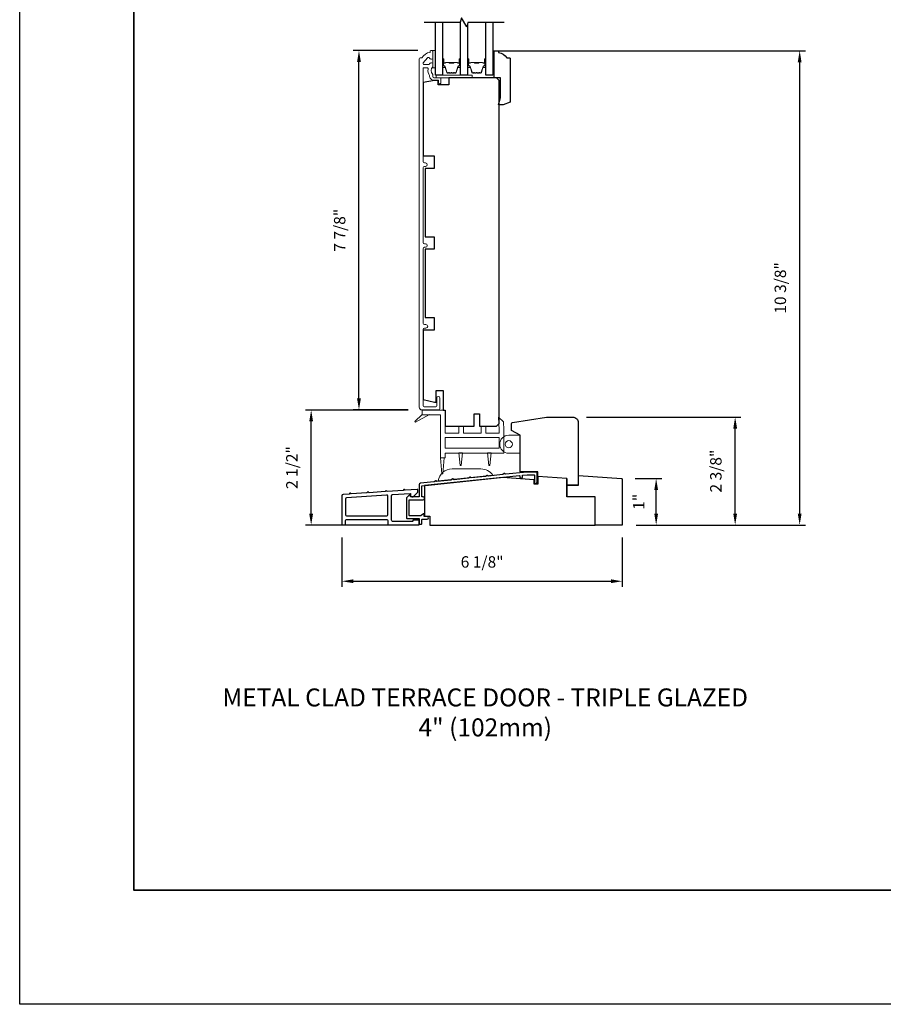
# Model space of a CAD drawing. Extents: x 3441 to 3856, y 1076 to 1253.
# Drawn here: x 3691 to 3710, y 1147 to 1169 of the extents above; entities that cross this region are included whole.
import ezdxf

# ---------------------------------------------------------------- set-up
doc = ezdxf.new("R2010")
doc.units = 0
doc.header["$LTSCALE"] = 250
doc.header["$MEASUREMENT"] = 0
doc.header["$PDMODE"] = 3
doc.header["$PDSIZE"] = -2
doc.layers.get('DEFPOINTS').update_dxf_attribs({"color": 2, "linetype": 'CONTINUOUS'})
for name, color, linetype, lineweight in [('2', 2, 'CONTINUOUS', 25), ('4973$0$7', 7, 'CONTINUOUS', 15), ('6', 6, 'CONTINUOUS', 5), ('8', 7, 'CONTINUOUS', 35), ('Butal', 9, 'CONTINUOUS', 15), ('Frame & Sash Cladding', 3, 'CONTINUOUS', 15), ('Spacer Bar', 1, 'CONTINUOUS', 9), ('TEXT', 7, 'CONTINUOUS', 35), ('Wood', 7, 'CONTINUOUS', 25)]:
    doc.layers.add(name, color=color, linetype=linetype, lineweight=lineweight)
for name, color, linetype in [('3', 3, 'CONTINUOUS'), ('7', 7, 'CONTINUOUS'), ('Glass', 6, 'CONTINUOUS')]:
    doc.layers.add(name, color=color, linetype=linetype)
doc.styles.add('Note Text (ISO)', font='tahoma.ttf')
doc.styles.add('ROMANS', font='romans')
doc.dimstyles.new('LWDEC', dxfattribs={"dimscale": 0.075, "dimtxt": 2.5, "dimasz": 2, "dimexe": 1.25, "dimexo": 3, "dimgap": 2, "dimtad": 1, "dimtoh": 1, "dimdec": 4, "dimzin": 11, "dimdsep": 46, "dimlunit": 5, "dimtxsty": 'ROMANS', "dimcen": 0, "dimdle": 1.5, "dimazin": 0, "dimtfac": 1, "dimtdec": 4, "dimtix": 1, "dimtmove": 0, "dimatfit": 3, "dimfxl": 0, "dimfrac": 2, "dimtzin": 0, "dimarcsym": 0})

# ---------------------------------------------------------------- blocks, each defined once
blk = doc.blocks.new('*D376')
at = {"layer": '2', "color": 0, "linetype": 'ByBlock', "lineweight": -2}
for p, q in [((3700.136, 1167.897), (3698.721, 1167.897)), ((3698.846, 1160.273), (3698.846, 1167.647)), ((3699.925, 1160.023), (3698.721, 1160.023))]:
    blk.add_line(p, q, dxfattribs=at)
at = {"layer": '2', "color": 0}
for points in [[(3698.804, 1167.647), (3698.888, 1167.647), (3698.846, 1167.897)], [(3698.804, 1160.273), (3698.888, 1160.273), (3698.846, 1160.023)]]:
    blk.add_solid(points, dxfattribs=at)
at = {"layer": 'DEFPOINTS', "color": 0}
for p in [(3698.846, 1167.897), (3700.436, 1167.897), (3700.225, 1160.023)]:
    blk.add_point(p, dxfattribs=at)
at = {"layer": '2', "color": 0, "insert": (3698.456, 1163.96), "char_height": 0.25, "attachment_point": 5, "rotation": 90, "style": 'ROMANS'}
blk.add_mtext('7 7/8"', dxfattribs=at)
blk = doc.blocks.new('*D361')
at = {"layer": '2', "color": 0, "linetype": 'ByBlock', "lineweight": -2}
for p, q in [((3704.894, 1158.519), (3705.479, 1158.519)), ((3705.354, 1157.749), (3705.354, 1158.269)), ((3704.913, 1157.499), (3705.479, 1157.499))]:
    blk.add_line(p, q, dxfattribs=at)
at = {"layer": '2', "color": 0}
for points in [[(3705.313, 1158.269), (3705.396, 1158.269), (3705.354, 1158.519)], [(3705.313, 1157.749), (3705.396, 1157.749), (3705.354, 1157.499)]]:
    blk.add_solid(points, dxfattribs=at)
at = {"layer": 'DEFPOINTS', "color": 0}
for p in [(3704.594, 1158.519), (3705.354, 1158.519), (3704.613, 1157.499)]:
    blk.add_point(p, dxfattribs=at)
at = {"layer": '2', "color": 0, "insert": (3705.006, 1158.009), "char_height": 0.25, "attachment_point": 5, "rotation": 90, "style": 'ROMANS'}
blk.add_mtext('1"', dxfattribs=at)
blk = doc.blocks.new('*D362')
at = {"layer": '2', "color": 0, "linetype": 'ByBlock', "lineweight": -2}
for p, q in [((3703.831, 1159.865), (3707.209, 1159.865)), ((3707.084, 1157.749), (3707.084, 1159.615)), ((3704.913, 1157.499), (3707.209, 1157.499))]:
    blk.add_line(p, q, dxfattribs=at)
at = {"layer": '2', "color": 0}
for points in [[(3707.043, 1159.615), (3707.126, 1159.615), (3707.084, 1159.865)], [(3707.043, 1157.749), (3707.126, 1157.749), (3707.084, 1157.499)]]:
    blk.add_solid(points, dxfattribs=at)
at = {"layer": 'DEFPOINTS', "color": 0}
for p in [(3703.531, 1159.865), (3707.084, 1159.865), (3704.613, 1157.499)]:
    blk.add_point(p, dxfattribs=at)
at = {"layer": '2', "color": 0, "insert": (3706.694, 1158.682), "char_height": 0.25, "attachment_point": 5, "rotation": 90, "style": 'ROMANS'}
blk.add_mtext('2 3/8"', dxfattribs=at)
blk = doc.blocks.new('*D363')
at = {"layer": '2', "color": 0, "linetype": 'ByBlock', "lineweight": -2}
for p, q in [((3699.923, 1160.019), (3697.674, 1160.019)), ((3697.799, 1157.749), (3697.799, 1159.769)), ((3700.1, 1157.499), (3697.674, 1157.499))]:
    blk.add_line(p, q, dxfattribs=at)
at = {"layer": '2', "color": 0}
for points in [[(3697.757, 1159.769), (3697.841, 1159.769), (3697.799, 1160.019)], [(3697.757, 1157.749), (3697.841, 1157.749), (3697.799, 1157.499)]]:
    blk.add_solid(points, dxfattribs=at)
at = {"layer": 'DEFPOINTS', "color": 0}
for p in [(3697.799, 1160.019), (3700.223, 1160.019), (3700.4, 1157.499)]:
    blk.add_point(p, dxfattribs=at)
at = {"layer": '2', "color": 0, "insert": (3697.409, 1158.759), "char_height": 0.25, "attachment_point": 5, "rotation": 90, "style": 'ROMANS'}
blk.add_mtext('2 1/2"', dxfattribs=at)
blk = doc.blocks.new('*D364')
at = {"layer": '2', "color": 0, "linetype": 'ByBlock', "lineweight": -2}
for p, q in [((3701.773, 1167.893), (3708.622, 1167.893)), ((3708.497, 1157.749), (3708.497, 1167.643)), ((3704.913, 1157.499), (3708.622, 1157.499))]:
    blk.add_line(p, q, dxfattribs=at)
at = {"layer": '2', "color": 0}
for points in [[(3708.455, 1167.643), (3708.538, 1167.643), (3708.497, 1167.893)], [(3708.455, 1157.749), (3708.538, 1157.749), (3708.497, 1157.499)]]:
    blk.add_solid(points, dxfattribs=at)
at = {"layer": 'DEFPOINTS', "color": 0}
for p in [(3701.473, 1167.893), (3708.497, 1167.893), (3704.613, 1157.499)]:
    blk.add_point(p, dxfattribs=at)
at = {"layer": '2', "color": 0, "insert": (3708.106, 1162.696), "char_height": 0.25, "attachment_point": 5, "rotation": 90, "style": 'ROMANS'}
blk.add_mtext('10 3/8"', dxfattribs=at)
blk = doc.blocks.new('*D365')
at = {"layer": '2', "color": 0, "linetype": 'ByBlock', "lineweight": -2}
for p, q in [((3698.473, 1157.23), (3698.473, 1156.143)), ((3704.613, 1157.23), (3704.613, 1156.143)), ((3698.723, 1156.268), (3704.363, 1156.268))]:
    blk.add_line(p, q, dxfattribs=at)
at = {"layer": '2', "color": 0}
for points in [[(3698.723, 1156.31), (3698.723, 1156.227), (3698.473, 1156.268)], [(3704.363, 1156.31), (3704.363, 1156.227), (3704.613, 1156.268)]]:
    blk.add_solid(points, dxfattribs=at)
at = {"layer": 'DEFPOINTS', "color": 0}
for p in [(3698.473, 1157.53), (3704.613, 1157.53), (3704.613, 1156.268)]:
    blk.add_point(p, dxfattribs=at)
at = {"layer": '2', "color": 0, "insert": (3701.543, 1156.659), "char_height": 0.25, "attachment_point": 5, "style": 'ROMANS'}
blk.add_mtext('6 1/8"', dxfattribs=at)

msp = doc.modelspace()

# ---------------------------------------------------------------- linework, layer by layer
at = {"layer": '2'}
msp.add_lwpolyline([(3691.41646, 1250.90599), (3856.21002, 1250.90599), (3856.21002, 1146.99738), (3691.41646, 1146.99738)], close=True, dxfattribs=at)
at = {"layer": '3'}
for points in [[(3702.74579, 1158.43382), (3702.74579, 1158.651, 0.41421356), (3702.73594, 1158.66084), (3702.52834, 1158.66084), (3702.05528, 1158.61109, -0.43810531), (3702.04441, 1158.62064, 0.58644864), (3702.02922, 1158.62866), (3701.99374, 1158.60568, -0.11802071), (3701.98942, 1158.60416), (3701.67959, 1158.57153, -0.4383689), (3701.66872, 1158.58109, 0.58674585), (3701.65353, 1158.58912), (3701.61803, 1158.56613, -0.11804072), (3701.6137, 1158.5646), (3701.3039, 1158.53203, -0.4377111), (3701.29303, 1158.54158, 0.58603069), (3701.27784, 1158.54959), (3701.24242, 1158.52664, -0.11804072), (3701.23809, 1158.52512), (3700.92831, 1158.49256, -0.43806472), (3700.91744, 1158.50211, 0.58642939), (3700.90225, 1158.51014), (3700.86678, 1158.48717, -0.11804072), (3700.86246, 1158.48564), (3700.55272, 1158.4531, -0.43791964), (3700.54185, 1158.46265, 0.58626581), (3700.52666, 1158.47067), (3700.49121, 1158.44771, -0.11804261), (3700.48689, 1158.44618), (3700.19022, 1158.415, 0.38386085), (3700.16378, 1158.38563), (3700.16378, 1158.12448, -0.41421357), (3700.15394, 1158.11464), (3699.98662, 1158.11464, -0.41421364), (3699.97677, 1158.12448), (3699.97677, 1158.16379, 0.66663452), (3699.96, 1158.17078), (3699.88727, 1158.09867, 0.20002325), (3699.88436, 1158.09168), (3699.88436, 1157.65586, 0.41421345), (3699.8942, 1157.64602), (3700.15406, 1157.64602, -0.41421356), (3700.1639, 1157.63618), (3700.1639, 1157.52975, 0.41424531), (3700.17374, 1157.5199), (3700.21299, 1157.51991, 0.41421034), (3700.22283, 1157.52975), (3700.22283, 1157.61702, -0.41424531), (3700.23267, 1157.62686), (3700.34183, 1157.62686, 1), (3700.34183, 1157.68592), (3700.28389, 1157.68592, -0.41421356), (3700.27405, 1157.69576), (3700.27405, 1157.7365, 0.61556566), (3700.25836, 1157.74442), (3700.20772, 1157.707, -0.16044303), (3700.20187, 1157.70507), (3699.95326, 1157.70507, -0.41421345), (3699.94341, 1157.71492), (3699.94341, 1158.04574, -0.41421367), (3699.95325, 1158.05558), (3700.2524, 1158.05558, 1.00000013), (3700.2524, 1158.11464), (3700.23267, 1158.11464, -0.41421619), (3700.22283, 1158.12448), (3700.22283, 1158.35018, -0.38385827), (3700.23165, 1158.35997), (3702.35695, 1158.58337, -0.44523209), (3702.36782, 1158.57358), (3702.36782, 1158.55465, 0.99999998), (3702.42759, 1158.55465), (3702.42759, 1158.5908), (3702.53136, 1158.60171), (3702.67681, 1158.60171, -0.41421356), (3702.68665, 1158.59186), (3702.68665, 1158.43382, 1)], [(3700.15406, 1157.50435, 0.41421356), (3700.1639, 1157.51419), (3700.1639, 1157.59687, 0.41421356), (3700.15406, 1157.60671), (3700.03595, 1157.60671, 0.41421356), (3700.0261, 1157.59687), (3700.0261, 1157.59096, -0.41421356), (3700.01626, 1157.58112), (3699.58122, 1157.58112, -0.41421356), (3699.55563, 1157.60671), (3699.55563, 1158.1414, -0.39391048), (3699.57944, 1158.16693), (3699.96636, 1158.19399, -0.43481237), (3699.97689, 1158.18417), (3699.97689, 1158.14157, 0.41421356), (3700.00248, 1158.11598), (3700.03201, 1158.11598), (3700.13437, 1158.21834), (3700.13437, 1158.27214, 0.43481237), (3700.12384, 1158.28196), (3699.85605, 1158.26323), (3699.83748, 1158.27937, 0.41421356), (3699.82638, 1158.2786), (3699.81023, 1158.26003), (3699.46235, 1158.2357), (3699.44379, 1158.25184, 0.41421356), (3699.43268, 1158.25107), (3699.41653, 1158.2325), (3699.06756, 1158.20809), (3699.04899, 1158.22424, 0.41421356), (3699.03788, 1158.22346), (3699.02174, 1158.20489), (3698.67384, 1158.18056), (3698.65529, 1158.19669, 0.41421356), (3698.64418, 1158.19591), (3698.62806, 1158.17736), (3698.49677, 1158.16818, 0.39391048), (3698.47296, 1158.14265), (3698.47296, 1157.52994, 0.41421356), (3698.49855, 1157.50435), (3698.52414, 1157.50435, 0.41421356), (3698.54973, 1157.52994), (3698.54973, 1157.59687, -0.41421356), (3698.57532, 1157.62246), (3699.45327, 1157.62246, -0.41421356), (3699.47886, 1157.59687), (3699.47886, 1157.52994, 0.41421356), (3699.50445, 1157.50435)], [(3698.57354, 1158.09659, 0.39391048), (3698.54973, 1158.07106), (3698.54973, 1157.72482, 0.41421356), (3698.57532, 1157.69923), (3699.45327, 1157.69923, 0.41421356), (3699.47886, 1157.72482), (3699.47886, 1158.13245, 0.43481237), (3699.45149, 1158.15798)]]:
    msp.add_lwpolyline(points, format="xyb", close=True, dxfattribs=at)
at = {"layer": '4973$0$7', "color": 7}
for points in [[(3701.90316, 1159.86313), (3702.01107, 1159.75886), (3702.01987, 1159.58909), (3702.01987, 1159.07383), (3700.73641, 1159.07383), (3700.73641, 1158.96913), (3700.63404, 1158.96913), (3700.63404, 1159.91634), (3700.23274, 1159.91634), (3700.23274, 1160.01871), (3700.73641, 1160.01871), (3700.73641, 1159.51477), (3701.03168, 1159.51477), (3701.03168, 1159.66438), (3701.13404, 1159.66438), (3701.13404, 1159.51477), (3701.51987, 1159.51477), (3701.51987, 1159.66438), (3701.62223, 1159.66438), (3701.62223, 1159.51477), (3701.9175, 1159.51477), (3701.9175, 1159.58644)], [(3701.9175, 1159.18289), (3700.73641, 1159.18289), (3700.73641, 1159.41911), (3701.9175, 1159.41911)]]:
    msp.add_lwpolyline(points, close=True, dxfattribs=at)
at = {"layer": '6'}
for points in [[(3700.52012, 1167.52261), (3700.52012, 1167.89663), (3700.46106, 1167.89663), (3700.46106, 1167.52261)], [(3701.77602, 1167.65655), (3701.80554, 1167.65655), (3701.80554, 1167.89277), (3701.77602, 1167.89277)], [(3700.5398, 1167.30214), (3701.3272, 1167.30214), (3701.3272, 1167.3612), (3700.5398, 1167.3612)], [(3702.37792, 1159.07346), (3702.37792, 1159.46716), (3702.36808, 1159.46716), (3702.36808, 1159.07346)]]:
    msp.add_lwpolyline(points, close=True, dxfattribs=at)
at = {"layer": '6', "color": 7}
for points in [[(3700.23274, 1159.92304), (3700.06928, 1159.76873), (3700.08073, 1159.75272), (3700.38828, 1159.92304)], [(3700.71278, 1158.97583), (3700.68326, 1158.6215), (3700.66357, 1158.6215), (3700.63404, 1158.97583)], [(3701.06129, 1158.80494), (3701.08097, 1158.80494), (3701.06129, 1158.80494), (3701.03176, 1159.08053), (3701.1105, 1159.08053), (3701.08097, 1158.80494)], [(3701.6913, 1158.80494), (3701.71098, 1158.80494), (3701.6913, 1158.80494), (3701.66177, 1159.08053), (3701.74051, 1159.08053), (3701.71098, 1158.80494)]]:
    msp.add_lwpolyline(points, dxfattribs=at)
at = {"layer": '6'}
msp.add_lwpolyline([(3702.36808, 1159.46716), (3702.36808, 1159.07346), (3702.12595, 1159.07346, -1), (3702.12595, 1159.46716)], format="xyb", close=True, dxfattribs=at)
at = {"layer": '6', "color": 7}
msp.add_lwpolyline([(3701.51745, 1158.72968), (3700.88753, 1158.72968, 0.36609595), (3700.57696, 1158.46709), (3701.77695, 1158.59321, 0.24691677)], format="xyb", close=True, dxfattribs=at)
at = {"layer": '6'}
msp.add_circle((3702.12595, 1159.27031), 0.07874, dxfattribs=at)
at = {"layer": '7', "flags": 128}
msp.add_lwpolyline([(3702.02581, 1168.51275), (3701.23116, 1168.51275), (3701.20479, 1168.41432), (3701.09114, 1168.61117), (3701.06477, 1168.51275), (3700.27012, 1168.51275)], dxfattribs=at)
at = {"layer": '8', "linetype": 'Continuous'}
msp.add_lwpolyline([(3693.91646, 1180.80039), (3727.98978, 1180.80039), (3727.98978, 1149.49758), (3693.91646, 1149.49758)], close=True, dxfattribs=at)
at = {"layer": 'Butal'}
for points in [[(3700.67366, 1167.69818), (3700.67366, 1167.53368, 0.41421356), (3700.6835, 1167.52383), (3700.73566, 1167.52383), (3700.72831, 1167.54786, 0.32975055), (3700.71417, 1167.55833), (3700.70948, 1167.55833, -0.41421356), (3700.68941, 1167.57841), (3700.68941, 1167.70803), (3700.6835, 1167.70803, 0.41421356)], [(3701.07119, 1167.69818), (3701.07119, 1167.53368, -0.41421356), (3701.06135, 1167.52383), (3701.00919, 1167.52383), (3701.01654, 1167.54786, -0.32975055), (3701.03068, 1167.55833), (3701.03537, 1167.55833, 0.41421356), (3701.05545, 1167.57841), (3701.05545, 1167.70803), (3701.06135, 1167.70803, -0.41421356)], [(3701.22474, 1167.69818), (3701.22474, 1167.53368, 0.41421356), (3701.23458, 1167.52383), (3701.28674, 1167.52383), (3701.27939, 1167.54786, 0.32975055), (3701.26525, 1167.55833), (3701.26056, 1167.55833, -0.41421356), (3701.24048, 1167.57841), (3701.24048, 1167.70803), (3701.23458, 1167.70803, 0.41421356)], [(3701.62227, 1167.69818), (3701.62227, 1167.53368, -0.41421356), (3701.61243, 1167.52383), (3701.56027, 1167.52383), (3701.56762, 1167.54786, -0.32975055), (3701.58176, 1167.55833), (3701.58645, 1167.55833, 0.41421356), (3701.60652, 1167.57841), (3701.60652, 1167.70803), (3701.61243, 1167.70803, -0.41421356)]]:
    msp.add_lwpolyline(points, format="xyb", close=True, dxfattribs=at)
at = {"layer": 'Frame & Sash Cladding'}
msp.add_lwpolyline([(3700.59295, 1160.02264, 0.41421356), (3700.61657, 1160.04627), (3700.61657, 1160.28347, 1), (3700.54767, 1160.28347), (3700.54767, 1160.11123, -0.41421356), (3700.52799, 1160.09154), (3700.27405, 1160.09154, -0.41421356), (3700.25437, 1160.11123), (3700.25437, 1161.78838, -0.41421356), (3700.27996, 1161.81397), (3700.31218, 1161.81397, 1), (3700.31218, 1161.89284), (3700.27996, 1161.89284, -0.41421356), (3700.25437, 1161.91843), (3700.25437, 1163.56003, -0.41421356), (3700.27996, 1163.58562), (3700.30234, 1163.58562, 1), (3700.30234, 1163.66449), (3700.27996, 1163.66449, -0.41421356), (3700.25437, 1163.69008), (3700.25437, 1165.33168, -0.41421356), (3700.27996, 1165.35727), (3700.30234, 1165.35727, 1), (3700.30234, 1165.43613), (3700.27996, 1165.43613, -0.41421356), (3700.25437, 1165.46172), (3700.25437, 1167.5112, -0.41421356), (3700.26421, 1167.52104), (3700.33514, 1167.52104, -0.46609676), (3700.36034, 1167.49102, 0.20146121), (3700.39251, 1167.34964, 0.43967802), (3700.48665, 1167.24702), (3700.5772, 1167.24702, -0.41421356), (3700.58704, 1167.23718), (3700.58704, 1167.20273, 1.25), (3700.64216, 1167.20273), (3700.64216, 1167.28246, 0.41421356), (3700.62248, 1167.30214), (3700.48665, 1167.30214, -0.41421356), (3700.46106, 1167.32773), (3700.46106, 1167.37498, -0.41411765), (3700.46106, 1167.5423), (3700.46106, 1167.60372, 0.41421356), (3700.43547, 1167.62931), (3700.41775, 1167.62931, 0.34754049), (3700.39285, 1167.60962, -0.34754049), (3700.36795, 1167.58994), (3700.27383, 1167.58994, -0.63964179), (3700.25435, 1167.63212), (3700.34487, 1167.73842, -0.21977862), (3700.36436, 1167.74742), (3700.36795, 1167.74742, -0.34754049), (3700.39285, 1167.72773, 0.34754049), (3700.41775, 1167.70805), (3700.43547, 1167.70805, 0.41421356), (3700.46106, 1167.73364), (3700.46106, 1167.88678, 0.41421356), (3700.45122, 1167.89663), (3700.42169, 1167.89663, 0.41421356), (3700.40201, 1167.87694), (3700.40201, 1167.85726, 0.23812491), (3700.22484, 1167.73915), (3700.18547, 1167.73915, 0.41421356), (3700.16579, 1167.71946), (3700.16579, 1160.0817, 0.41421356), (3700.22484, 1160.02264)], format="xyb", close=True, dxfattribs=at)
at = {"layer": 'Glass', "color": 1}
for points in [[(3700.67366, 1168.51275), (3700.67366, 1167.3612), (3700.52012, 1167.3612), (3700.52012, 1168.51275)], [(3701.22474, 1168.48876), (3701.22474, 1167.3612), (3701.07119, 1167.3612), (3701.07119, 1168.53673)], [(3701.77581, 1168.51275), (3701.77581, 1167.3612), (3701.62227, 1167.3612), (3701.62227, 1168.51275)]]:
    msp.add_lwpolyline(points, dxfattribs=at)
at = {"layer": 'Spacer Bar'}
for points in [[(3700.80494, 1167.41022), (3700.78635, 1167.41022, -0.32975055), (3700.77183, 1167.42097), (3700.7326, 1167.54929, 0.32975055), (3700.71378, 1167.56322), (3700.70909, 1167.56322, -0.41421356), (3700.69391, 1167.57841), (3700.69391, 1167.70803, -1), (3700.69991, 1167.70803), (3700.69991, 1167.63605, 0.41421356), (3700.71172, 1167.62424), (3700.73047, 1167.62424), (3700.73047, 1167.62874), (3700.71031, 1167.62874, -0.41421356), (3700.70441, 1167.63465), (3700.70441, 1167.70803, 1), (3700.68941, 1167.70803), (3700.68941, 1167.57841, 0.41421356), (3700.70909, 1167.55872), (3700.71378, 1167.55872, -0.32975055), (3700.7283, 1167.54798), (3700.76753, 1167.41965, 0.32975055), (3700.78635, 1167.40572), (3700.80494, 1167.40572, 0.2262769), (3700.80883, 1167.40758), (3700.81154, 1167.41093, -0.47697553), (3700.81931, 1167.41093), (3700.82202, 1167.40758, 0.2262769), (3700.82591, 1167.40572), (3700.86194, 1167.40572, 0.2262769), (3700.86583, 1167.40758), (3700.86854, 1167.41093, -0.47697553), (3700.87631, 1167.41093), (3700.87902, 1167.40758, 0.2262769), (3700.88291, 1167.40572), (3700.91894, 1167.40572, 0.2262769), (3700.92283, 1167.40758), (3700.92554, 1167.41093, -0.47697553), (3700.93331, 1167.41093), (3700.93602, 1167.40758, 0.2262769), (3700.93991, 1167.40572), (3700.9585, 1167.40572, 0.32975055), (3700.97732, 1167.41965), (3701.01655, 1167.54798, -0.32975055), (3701.03108, 1167.55872), (3701.03576, 1167.55872, 0.41421356), (3701.05545, 1167.57841), (3701.05545, 1167.70803, 1), (3701.04045, 1167.70803), (3701.04045, 1167.63465, -0.41421356), (3701.03454, 1167.62874), (3701.01439, 1167.62874), (3701.01439, 1167.62424), (3701.03314, 1167.62424, 0.41421356), (3701.04495, 1167.63605), (3701.04495, 1167.70803, -1), (3701.05095, 1167.70803), (3701.05095, 1167.57841, -0.41421356), (3701.03576, 1167.56322), (3701.03108, 1167.56322, 0.32975055), (3701.01225, 1167.54929), (3700.97302, 1167.42097, -0.32975055), (3700.9585, 1167.41022), (3700.93991, 1167.41022, -0.2262769), (3700.93952, 1167.41041), (3700.93681, 1167.41376, 0.47697553), (3700.92204, 1167.41376), (3700.91933, 1167.41041, -0.25663287), (3700.91889, 1167.41023), (3700.88291, 1167.41022, -0.2262769), (3700.88252, 1167.41041), (3700.87981, 1167.41376, 0.47697553), (3700.86504, 1167.41376), (3700.86233, 1167.41041, -0.25663287), (3700.86189, 1167.41023), (3700.82591, 1167.41022, -0.2262769), (3700.82552, 1167.41041), (3700.82281, 1167.41376, 0.47697553), (3700.80804, 1167.41376), (3700.80533, 1167.41041, -0.2262769)], [(3700.71302, 1167.63074), (3700.73788, 1167.63074, 0.22906983), (3700.7442, 1167.63367, -0.22448136), (3700.74961, 1167.63622), (3700.81577, 1167.63622, -0.28963953), (3700.8221, 1167.63222, 0.27273596), (3700.83093, 1167.62624), (3700.91392, 1167.62624, 0.27273609), (3700.92275, 1167.63222, -0.28963953), (3700.92908, 1167.63622), (3700.99524, 1167.63622, -0.22448136), (3701.00065, 1167.63367, 0.22906983), (3701.00697, 1167.63074), (3701.03183, 1167.63074), (3701.03183, 1167.62874), (3701.00699, 1167.62874, -0.22858496), (3700.99911, 1167.6324, 0.22448136), (3700.99524, 1167.63422), (3700.92908, 1167.63422, 0.28963953), (3700.92456, 1167.63137, -0.27414127), (3700.91398, 1167.62424), (3700.83087, 1167.62424, -0.27414127), (3700.82029, 1167.63137, 0.28963953), (3700.81577, 1167.63422), (3700.74961, 1167.63422, 0.22448136), (3700.74575, 1167.6324, -0.22858496), (3700.73786, 1167.62874), (3700.71302, 1167.62874)], [(3701.35602, 1167.41022), (3701.33743, 1167.41022, -0.32975055), (3701.32291, 1167.42097), (3701.28368, 1167.54929, 0.32975055), (3701.26485, 1167.56322), (3701.26017, 1167.56322, -0.41421356), (3701.24498, 1167.57841), (3701.24498, 1167.70803, -1), (3701.25098, 1167.70803), (3701.25098, 1167.63605, 0.41421356), (3701.26279, 1167.62424), (3701.28154, 1167.62424), (3701.28154, 1167.62874), (3701.26139, 1167.62874, -0.41421356), (3701.25548, 1167.63465), (3701.25548, 1167.70803, 1), (3701.24048, 1167.70803), (3701.24048, 1167.57841, 0.41421356), (3701.26017, 1167.55872), (3701.26485, 1167.55872, -0.32975055), (3701.27938, 1167.54798), (3701.31861, 1167.41965, 0.32975055), (3701.33743, 1167.40572), (3701.35602, 1167.40572, 0.2262769), (3701.35991, 1167.40758), (3701.36262, 1167.41093, -0.47697553), (3701.37039, 1167.41093), (3701.3731, 1167.40758, 0.2262769), (3701.37699, 1167.40572), (3701.41302, 1167.40572, 0.2262769), (3701.41691, 1167.40758), (3701.41962, 1167.41093, -0.47697553), (3701.42739, 1167.41093), (3701.4301, 1167.40758, 0.2262769), (3701.43399, 1167.40572), (3701.47002, 1167.40572, 0.2262769), (3701.47391, 1167.40758), (3701.47662, 1167.41093, -0.47697553), (3701.48439, 1167.41093), (3701.4871, 1167.40758, 0.2262769), (3701.49099, 1167.40572), (3701.50958, 1167.40572, 0.32975055), (3701.5284, 1167.41965), (3701.56763, 1167.54798, -0.32975055), (3701.58215, 1167.55872), (3701.58684, 1167.55872, 0.41421356), (3701.60652, 1167.57841), (3701.60652, 1167.70803, 1), (3701.59152, 1167.70803), (3701.59152, 1167.63465, -0.41421356), (3701.58562, 1167.62874), (3701.56546, 1167.62874), (3701.56546, 1167.62424), (3701.58421, 1167.62424, 0.41421356), (3701.59602, 1167.63605), (3701.59602, 1167.70803, -1), (3701.60202, 1167.70803), (3701.60202, 1167.57841, -0.41421356), (3701.58684, 1167.56322), (3701.58215, 1167.56322, 0.32975055), (3701.56333, 1167.54929), (3701.5241, 1167.42097, -0.32975055), (3701.50958, 1167.41022), (3701.49099, 1167.41022, -0.2262769), (3701.4906, 1167.41041), (3701.48789, 1167.41376, 0.47697553), (3701.47312, 1167.41376), (3701.47041, 1167.41041, -0.25663287), (3701.46996, 1167.41023), (3701.43399, 1167.41022, -0.2262769), (3701.4336, 1167.41041), (3701.43089, 1167.41376, 0.47697553), (3701.41612, 1167.41376), (3701.41341, 1167.41041, -0.25663287), (3701.41296, 1167.41023), (3701.37699, 1167.41022, -0.2262769), (3701.3766, 1167.41041), (3701.37389, 1167.41376, 0.47697553), (3701.35912, 1167.41376), (3701.35641, 1167.41041, -0.2262769)], [(3701.2641, 1167.63074), (3701.28896, 1167.63074, 0.22906983), (3701.29528, 1167.63367, -0.22448136), (3701.30069, 1167.63622), (3701.36685, 1167.63622, -0.28963953), (3701.37318, 1167.63222, 0.27273596), (3701.38201, 1167.62624), (3701.465, 1167.62624, 0.27273609), (3701.47383, 1167.63222, -0.28963953), (3701.48016, 1167.63622), (3701.54632, 1167.63622, -0.22448136), (3701.55173, 1167.63367, 0.22906983), (3701.55805, 1167.63074), (3701.58291, 1167.63074), (3701.58291, 1167.62874), (3701.55807, 1167.62874, -0.22858496), (3701.55018, 1167.6324, 0.22448136), (3701.54632, 1167.63422), (3701.48016, 1167.63422, 0.28963953), (3701.47564, 1167.63137, -0.27414127), (3701.46506, 1167.62424), (3701.38195, 1167.62424, -0.27414127), (3701.37137, 1167.63137, 0.28963953), (3701.36685, 1167.63422), (3701.30069, 1167.63422, 0.22448136), (3701.29682, 1167.6324, -0.22858496), (3701.28894, 1167.62874), (3701.2641, 1167.62874)]]:
    msp.add_lwpolyline(points, format="xyb", close=True, dxfattribs=at)
for points in [[(3700.81581, 1167.63422, 0.00188508), (3700.81577, 1167.63422), (3700.74961, 1167.63422, 0.22448136), (3700.74575, 1167.6324, -0.22858496), (3700.73786, 1167.62874), (3700.71302, 1167.62874), (3700.71302, 1167.63074), (3700.73788, 1167.63074, 0.22906983), (3700.7442, 1167.63367, -0.22448136), (3700.74961, 1167.63622), (3700.81577, 1167.63622, 0.21424516), (3700.81722, 1167.63687, -0.21424516), (3700.82245, 1167.63922), (3700.9224, 1167.63922, -0.21424516), (3700.92763, 1167.63687, 0.21424516), (3700.92908, 1167.63622), (3700.99524, 1167.63622, -0.22448136), (3701.00065, 1167.63367, 0.22906983), (3701.00697, 1167.63074), (3701.03183, 1167.63074), (3701.03183, 1167.62874), (3701.00699, 1167.62874, -0.22858496), (3700.99911, 1167.6324, 0.22448136), (3700.99524, 1167.63422), (3700.92908, 1167.63422, -0.21424516), (3700.92613, 1167.63554, 0.21424516), (3700.9224, 1167.63722), (3700.82245, 1167.63722, 0.21424516), (3700.81872, 1167.63554, -0.21424516), (3700.81577, 1167.63422)], [(3701.36689, 1167.63422, 0.00188508), (3701.36685, 1167.63422), (3701.30069, 1167.63422, 0.22448136), (3701.29682, 1167.6324, -0.22858496), (3701.28894, 1167.62874), (3701.2641, 1167.62874), (3701.2641, 1167.63074), (3701.28896, 1167.63074, 0.22906983), (3701.29528, 1167.63367, -0.22448136), (3701.30069, 1167.63622), (3701.36685, 1167.63622, 0.21424516), (3701.3683, 1167.63687, -0.21424516), (3701.37353, 1167.63922), (3701.47348, 1167.63922, -0.21424516), (3701.47871, 1167.63687, 0.21424516), (3701.48016, 1167.63622), (3701.54632, 1167.63622, -0.22448136), (3701.55173, 1167.63367, 0.22906983), (3701.55805, 1167.63074), (3701.58291, 1167.63074), (3701.58291, 1167.62874), (3701.55807, 1167.62874, -0.22858496), (3701.55018, 1167.6324, 0.22448136), (3701.54632, 1167.63422), (3701.48016, 1167.63422, -0.21424516), (3701.47721, 1167.63554, 0.21424516), (3701.47348, 1167.63722), (3701.37353, 1167.63722, 0.21424516), (3701.3698, 1167.63554, -0.21424516), (3701.36685, 1167.63422)]]:
    msp.add_lwpolyline(points, format="xyb", dxfattribs=at)
at = {"layer": 'Wood'}
msp.add_line((3703.40048, 1158.51786), (3703.40048, 1158.11804), dxfattribs=at)
for points in [[(3702.00239, 1166.71107), (3701.90397, 1166.71107), (3701.94334, 1166.86901), (3701.94334, 1167.30214), (3701.80554, 1167.30214), (3701.80554, 1167.89269), (3701.88428, 1167.89269, -0.41421356), (3701.90397, 1167.87301), (3701.90397, 1167.85332, -0.23812491), (3702.08113, 1167.73521), (3702.14019, 1167.73521, -0.41421356), (3702.15987, 1167.71553), (3702.15987, 1166.76838)], [(3704.61262, 1157.49903), (3704.02207, 1157.49903), (3704.02207, 1158.11804), (3703.40048, 1158.11804), (3703.40048, 1158.37067), (3703.65069, 1158.37067), (3703.65069, 1158.58241), (3704.59425, 1158.51887, -0.39465456), (3704.61262, 1158.49923)]]:
    msp.add_lwpolyline(points, format="xyb", close=True, dxfattribs=at)
for points in [[(3700.81539, 1167.30214), (3700.81539, 1167.14466), (3700.57917, 1167.14466), (3700.57917, 1167.24309), (3700.50043, 1167.24309), (3700.25437, 1167.1997), (3700.25437, 1165.58955), (3700.49059, 1165.58955), (3700.49059, 1165.31396), (3700.29374, 1165.31396), (3700.29374, 1163.8179), (3700.49059, 1163.8179), (3700.49059, 1163.54231), (3700.29374, 1163.54231), (3700.29374, 1162.04626), (3700.49059, 1162.04626), (3700.49059, 1161.77067), (3700.25437, 1161.77067), (3700.25437, 1160.24817), (3700.50043, 1160.19587), (3700.53586, 1160.19587), (3700.53586, 1160.45178), (3700.69334, 1160.45178), (3700.69334, 1160.01871), (3700.73665, 1160.01871), (3700.73665, 1159.66438), (3701.36657, 1159.66438), (3701.36657, 1159.93997), (3701.48468, 1159.93997), (3701.48468, 1159.66438), (3701.85869, 1159.66438), (3701.91775, 1159.72343), (3701.91775, 1167.24309), (3701.85869, 1167.30214)], [(3703.40048, 1158.51786), (3702.76136, 1158.5609), (3702.76136, 1158.39421), (3702.68262, 1158.39421), (3702.68262, 1158.49349), (3701.98577, 1158.54042), (3700.28193, 1158.36525), (3700.28193, 1157.69579), (3700.40004, 1157.69579), (3700.40004, 1157.49903), (3704.02207, 1157.49903), (3704.02207, 1158.11804), (3703.54961, 1158.11804), (3703.40048, 1158.11804)]]:
    msp.add_lwpolyline(points, close=True, dxfattribs=at)
msp.add_lwpolyline([(3702.20548, 1159.74343), (3702.95469, 1159.86478), (3703.53146, 1159.86478, -0.41421358), (3703.64957, 1159.74667), (3703.64957, 1158.37373), (3703.3976, 1158.37373), (3703.3976, 1158.51782), (3702.76374, 1158.56074), (3702.76374, 1158.669), (3702.37792, 1158.669), (3702.37792, 1159.46716), (3702.18894, 1159.57451), (3702.18894, 1159.724, -0.36792838), (3702.20548, 1159.74343)], format="xyb", dxfattribs=at)

# ---------------------------------------------------------------- texts
at = {"layer": 'TEXT', "insert": (3701.60999, 1153.91887), "char_height": 0.3936992, "width": 12.6467186, "attachment_point": 2, "style": 'Note Text (ISO)'}
msp.add_mtext('METAL CLAD TERRACE DOOR - TRIPLE GLAZED\\P4" (102mm)', dxfattribs=at)

# ---------------------------------------------------------------- dimensions: what is measured, and where the dimension line sits
at = {"layer": '2'}
for base, p1, p2, picture, middle in [((3698.84603, 1167.89663), (3700.22484, 1160.02264), (3700.43645, 1167.89663), '*D376', (3698.45555, 1163.95964)), ((3708.49678, 1167.89269), (3704.61262, 1157.49903), (3701.47287, 1167.89269), '*D364', (3708.1063, 1162.69586)), ((3697.79898, 1160.01871), (3700.40004, 1157.49903), (3700.22287, 1160.01871), '*D363', (3697.4085, 1158.75887)), ((3707.084464, 1159.864778), (3704.612617, 1157.499031), (3703.531458, 1159.864778), '*D362', (3706.693987, 1158.681905)), ((3705.35439, 1158.51887), (3704.61262, 1157.49903), (3704.59425, 1158.51887), '*D361', (3705.00558, 1158.00895))]:
    dim = msp.add_linear_dim(base=base, p1=p1, p2=p2, angle=90, dimstyle='LWDEC', override={"dimscale": 0.1, "dimasz": 2.5, "dimpost": '"', "dimarcsym": 1}, dxfattribs=at)
    dim.commit()
    dim.dimension.update_dxf_attribs({"geometry": picture, "text_midpoint": middle})
dim = msp.add_linear_dim(base=(3704.61262, 1156.26819), p1=(3698.47296, 1157.52994), p2=(3704.61262, 1157.52994), dimstyle='LWDEC', override={"dimscale": 0.1, "dimasz": 2.5, "dimpost": '"', "dimarcsym": 1}, dxfattribs=at)
dim.commit()
dim.dimension.update_dxf_attribs({"geometry": '*D365', "text_midpoint": (3701.54279, 1156.65866)})

doc.saveas('drawing.dxf')
